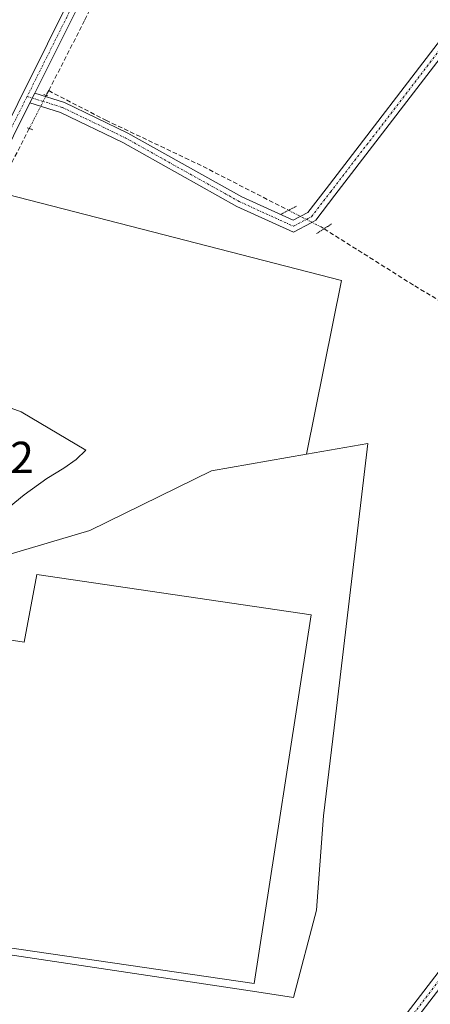
# Model space of a CAD drawing. Units: metres. Extents: x 601330 to 604800, y 4680587 to 4682950.
# Drawn here: x 603728 to 603819, y 4681829 to 4682048 of the extents above; entities that cross this region are included whole.
import ezdxf
from ezdxf.enums import TextEntityAlignment as Align

# ---------------------------------------------------------------- set-up
doc = ezdxf.new("R2010")
doc.units = ezdxf.units.M
doc.header["$MEASUREMENT"] = 0
for name, pattern in [('TRAZO_Y_PUNTO', [1, 0.5, -0.25, 0, -0.25]), ('TRAZOS2', [0.375, 0.25, -0.125]), ('TRAZOSX2', [1.5, 1, -0.5])]:
    doc.linetypes.add(name, pattern=pattern)
for name, color, linetype, lineweight in [('Corriente artificial lineal', 5, 'TRAZOSX2', 13), ('Corriente artificial lineal oculto', 135, 'TRAZO_Y_PUNTO', 13), ('Cultivos herbáceos CxS', 92, 'Continuous', 0), ('Edificación ligera', 1, 'Continuous', 0), ('Edificación ligera Cxs', 1, 'Continuous', 0), ('Núcleo urbano', 19, 'Continuous', 0), ('Núcleo urbano CxS', 19, 'Continuous', 0), ('Pista no pavimentada', 254, 'Continuous', 13), ('Pista no pavimentada Cxs', 254, 'Continuous', 0), ('Pista pavimentada eje', 135, 'TRAZO_Y_PUNTO', 0), ('Puente lineal', 2, 'TRAZOS2', 0), ('Rótulo de punto de cota en terreno', 19, 'Continuous', 0), ('Vía urbana Cxs', 5, 'Continuous', 0)]:
    doc.layers.add(name, color=color, linetype=linetype, lineweight=lineweight)
doc.styles.add('Arial', font='txt', dxfattribs={"height": 0.2})

# ---------------------------------------------------------------- blocks, each defined once
blk = doc.blocks.new('*U152')
at = {"layer": 'Cultivos herbáceos CxS', "color": 92, "linetype": 'Continuous', "lineweight": 0}
blk.add_polyline3d([(603696.56, 4681844.64, 281.36), (603780.82, 4681832, 281.22), (603788.95, 4681830.78, 281.36), (603794.09, 4681850.21, 281.36), (603795.68, 4681871.21, 281.35), (603798.01, 4681890.79, 281.35), (603805.52, 4681954.12, 280.88), (603791.88, 4681951.73, 280.9), (603799.64, 4681990.39, 280.93), (603725.25, 4682009.52, 281.57)], dxfattribs=at)

msp = doc.modelspace()

# ---------------------------------------------------------------- linework, layer by layer
at = {"layer": 'Corriente artificial lineal', "color": 5, "linetype": 'TRAZOSX2', "lineweight": 13}
for points in [[(603819.34, 4682202.74, 282.58), (603777.44, 4682118.13, 281.92), (603760.45, 4682084.15, 281.85), (603742.44, 4682048.28, 282.05), (603734.44, 4682032.64, 282.48)], [(603734.44, 4682032.64, 282.48), (603733.9, 4682031.58, 282.57)], [(603734.44, 4682032.64, 282.48), (603747.18, 4682026.05, 282.07), (603768.88, 4682015.74, 281.96), (603787.87, 4682006.01, 282.35)], [(603730.12, 4682024.2, 282.28), (603717.99, 4682000.49, 282.31)], [(603795.77, 4682001.89, 282.21), (603815.98, 4681989.17, 282.09), (603834.97, 4681977.79, 281.86), (603857.78, 4681964.41, 281.99), (603870.11, 4681956.73, 281.81), (603896.35, 4681941.45, 282.2)]]:
    msp.add_polyline3d(points, dxfattribs=at)
at = {"layer": 'Corriente artificial lineal oculto', "color": 135, "linetype": 'TRAZO_Y_PUNTO', "lineweight": 13}
for points in [[(603733.9, 4682031.58, 282.57), (603730.12, 4682024.2, 282.28)], [(603787.87, 4682006.01, 282.35), (603795.13, 4682002.29, 282.33), (603795.77, 4682001.89, 282.21)]]:
    msp.add_polyline3d(points, dxfattribs=at)
at = {"layer": 'Cultivos herbáceos CxS', "color": 92, "linetype": 'Continuous', "lineweight": 0}
for points in [[(603791.88, 4681951.73, 280.9), (603799.64, 4681990.39, 280.93), (603725.25, 4682009.52, 281.57), (603721.64, 4682001.22, 281.89), (603704.33, 4681973.52, 281.63), (603700.33, 4681967.13, 281.63), (603699.97, 4681966.55, 281.63), (603698.92, 4681966.88, 281.58), (603692.28, 4681968.95, 281.27), (603687.73, 4681970.12, 281.44), (603683.49, 4681972.13, 281.37), (603642.3, 4681995.69, 281.65)], [(603708.52, 4681924.36, 281.03), (603708.2, 4681922.45, 280.96), (603704.16, 4681897.96, 281.15), (603695.38, 4681844.73, 281.36), (603696.56, 4681844.64, 281.36), (603780.82, 4681832, 281.22), (603788.95, 4681830.78, 281.36), (603794.09, 4681850.22, 281.36), (603795.68, 4681871.21, 281.35), (603798, 4681890.79, 281.35), (603805.52, 4681954.12, 280.88), (603791.88, 4681951.73, 280.9)], [(603708.52, 4681924.36, 281.03), (603708.2, 4681922.45, 280.96), (603704.16, 4681897.96, 281.15), (603695.38, 4681844.73, 281.36), (603696.56, 4681844.64, 281.36), (603780.82, 4681832, 281.22), (603788.95, 4681830.78, 281.36), (603794.09, 4681850.22, 281.36), (603795.68, 4681871.21, 281.35), (603798, 4681890.79, 281.35), (603805.52, 4681954.12, 280.88), (603791.88, 4681951.73, 280.9)], [(603791.88, 4681951.73, 280.9), (603770.7, 4681948.01, 281.03), (603743.6, 4681934.72, 281.05), (603708.52, 4681924.36, 281.03)]]:
    msp.add_polyline3d(points, dxfattribs=at)
msp.add_polyline3d([(603708.52, 4681924.36, 281.03), (603743.6, 4681934.72, 281.05), (603770.7, 4681948.01, 281.03), (603791.88, 4681951.73, 280.9), (603805.52, 4681954.12, 280.88), (603798.01, 4681890.79, 281.35), (603795.68, 4681871.21, 281.35), (603794.09, 4681850.21, 281.36), (603788.95, 4681830.78, 281.36), (603780.82, 4681832, 281.22), (603696.56, 4681844.64, 281.36), (603695.38, 4681844.73, 281.36), (603708.52, 4681924.36, 281.03)], close=True, dxfattribs=at)
at = {"layer": 'Edificación ligera', "color": 1, "linetype": 'Continuous', "lineweight": 0}
msp.add_polyline3d([(603792.87, 4681915.98, 282.61), (603780.19, 4681833.87, 281.23), (603696.14, 4681846.08, 281.5), (603707.62, 4681913.18, 282.39), (603728.98, 4681909.83, 284.62), (603731.8, 4681924.96, 282.7), (603792.87, 4681915.98, 282.61)], dxfattribs=at)
at = {"layer": 'Edificación ligera Cxs', "color": 1, "linetype": 'Continuous', "lineweight": 0}
msp.add_polyline3d([(603792.87, 4681915.98, 282.61), (603780.19, 4681833.87, 281.23), (603696.14, 4681846.08, 281.5), (603707.62, 4681913.18, 282.39), (603728.98, 4681909.83, 284.62), (603731.8, 4681924.96, 282.7), (603792.87, 4681915.98, 282.61)], close=True, dxfattribs=at)
at = {"layer": 'Núcleo urbano', "color": 19, "linetype": 'Continuous', "lineweight": 0}
for points in [[(603791.88, 4681951.73, 280.9), (603799.64, 4681990.39, 280.93), (603725.25, 4682009.52, 281.57), (603721.64, 4682001.22, 281.89), (603704.33, 4681973.52, 281.63), (603700.33, 4681967.13, 281.63), (603699.97, 4681966.55, 281.63), (603698.92, 4681966.88, 281.58), (603692.28, 4681968.95, 281.27), (603687.73, 4681970.12, 281.44), (603683.49, 4681972.13, 281.37), (603642.3, 4681995.69, 281.65)], [(603791.88, 4681951.73, 280.9), (603770.7, 4681948.01, 281.03), (603743.6, 4681934.72, 281.05), (603708.52, 4681924.36, 281.03)]]:
    msp.add_polyline3d(points, dxfattribs=at)
at = {"layer": 'Núcleo urbano CxS', "color": 19, "linetype": 'Continuous', "lineweight": 0}
msp.add_polyline3d([(603725.25, 4682009.52, 281.57), (603799.64, 4681990.39, 280.93), (603791.88, 4681951.73, 280.9), (603791.88, 4681951.73, 280.9), (603770.7, 4681948.01, 281.03), (603743.6, 4681934.72, 281.05), (603708.52, 4681924.36, 281.03)], dxfattribs=at)
at = {"layer": 'Pista no pavimentada', "color": 254, "linetype": 'Continuous', "lineweight": 13}
for points in [[(603697.07, 4681962.47, 281.75), (603702.33, 4681974.96, 281.58), (603709.75, 4681994.05, 282.01), (603720.78, 4682016.32, 282.01), (603740.89, 4682056.54, 281.66), (603752.96, 4682080.46, 281.53), (603771.79, 4682118.55, 281.76), (603798.68, 4682172.54, 282.02), (603812.48, 4682199.71, 282.25), (603817.62, 4682206.86, 282.78), (603822.38, 4682208.62, 283.01), (603833.03, 4682205.07, 282.4), (603864.64, 4682188.52, 282.02), (603919.88, 4682161, 281.61), (603991.83, 4682125.03, 281.91), (604018.76, 4682112.52, 282.54), (604027.04, 4682107.55, 283.06)], [(603915.32, 4682160.59, 281.53), (603863.55, 4682186.38, 281.64), (603832.09, 4682202.85, 282.39), (603822.42, 4682206.07, 282.84), (603819.14, 4682204.86, 282.77), (603814.54, 4682198.46, 282.47), (603800.82, 4682171.46, 282.2), (603773.94, 4682117.49, 281.91), (603755.11, 4682079.38, 281.73), (603743.04, 4682055.46, 281.76), (603731.35, 4682032.09, 282.62)], [(603917.99, 4682159.26, 281.45), (603910.79, 4682155.58, 281.26), (603903.14, 4682146.69, 281.26), (603881.77, 4682117.92, 281.42), (603850.87, 4682079.61, 281.56), (603826.32, 4682045.97, 281.56), (603798.16, 4682009.34, 282.27), (603793.91, 4682003.82, 282.59), (603792.91, 4682003.18, 282.69), (603788.99, 4682001.11, 282.43), (603776.35, 4682006.88, 282.09), (603750.94, 4682021.07, 282.43), (603737.08, 4682027.79, 282.66), (603730.26, 4682029.92, 282.57)], [(603731.35, 4682032.09, 282.62), (603737.96, 4682030.03, 282.42), (603752.05, 4682023.2, 282.31), (603777.43, 4682009.03, 282.39), (603788.92, 4682003.79, 282.78), (603792.19, 4682005.51, 282.63), (603796.26, 4682010.8, 282.32), (603824.4, 4682047.41, 281.46), (603848.96, 4682081.07, 281.59), (603879.87, 4682119.39, 281.44), (603901.26, 4682148.19, 281.32), (603909.27, 4682157.51, 281.34), (603915.32, 4682160.59, 281.53)], [(603622.86, 4681787.65, 284.45), (603624.83, 4681789.77, 284.45), (603641.78, 4681810.33, 283.99), (603651.19, 4681819.95, 283.64), (603656.5, 4681824.1, 283.58), (603665.46, 4681823.19, 283.41), (603675.55, 4681817.92, 282.21), (603691.66, 4681802.87, 282.4), (603706.76, 4681793.86, 282.3), (603736.08, 4681778.88, 282.2), (603754.08, 4681772.18, 282.03), (603764.38, 4681770.97, 281.99), (603773.98, 4681775.77, 282.02), (603792.86, 4681799.47, 282.2), (603836.45, 4681856.18, 282.43), (603870.1, 4681901.05, 281.66), (603902.29, 4681944.45, 282.77), (603918.35, 4681964.75, 282.98), (603927.39, 4681978.27, 283.15), (603940.96, 4681999.25, 282.05), (604015.92, 4682092.96, 281.93), (604025.58, 4682105.63, 282.99)], [(603730.26, 4682029.92, 282.57), (603731.35, 4682032.09, 282.62)], [(603730.26, 4682029.92, 282.57), (603731.35, 4682032.09, 282.62)], [(603730.26, 4682029.92, 282.57), (603722.93, 4682015.25, 282.12), (603711.95, 4681993.08, 282.28), (603704.56, 4681974.06, 281.63), (603702.46, 4681969.1, 281.65)], [(603835.81, 4681851.41, 282.78), (603794.75, 4681797.99, 282.25), (603775.53, 4681773.86, 282.17), (603765.92, 4681769.05, 282.23)]]:
    msp.add_polyline3d(points, dxfattribs=at)
at = {"layer": 'Pista no pavimentada Cxs', "color": 254, "linetype": 'Continuous', "lineweight": 0}
for points in [[(603792.86, 4681799.47, 282.2), (603836.45, 4681856.18, 282.43), (603870.1, 4681901.05, 281.66), (603902.29, 4681944.45, 282.77), (603918.35, 4681964.75, 282.98), (603927.39, 4681978.27, 283.15), (603940.96, 4681999.25, 282.05), (604015.92, 4682092.96, 281.93), (604025.58, 4682105.63, 282.99), (604027.04, 4682107.55, 283.06), (604056.51, 4682146.19, 281.96), (604093.82, 4682193.12, 284.07)], [(604095.24, 4682191.05, 284.02), (604058.41, 4682144.72, 282.34), (604017.81, 4682091.48, 282), (603942.91, 4681997.85, 282.08), (603929.39, 4681976.95, 283.14), (603928.47, 4681975.57, 283.18), (603926.91, 4681973.23, 283.23), (603920.3, 4681963.34, 283.03), (603904.19, 4681942.99, 282.84), (603872.03, 4681899.61, 281.89), (603838.37, 4681854.73, 282.48), (603837.31, 4681853.35, 282.7), (603835.81, 4681851.41, 282.78), (603794.75, 4681797.99, 282.25)], [(603800.82, 4682171.46, 282.2), (603773.94, 4682117.49, 281.91), (603755.11, 4682079.38, 281.73), (603743.04, 4682055.46, 281.76), (603731.35, 4682032.09, 282.62), (603730.26, 4682029.92, 282.57), (603722.93, 4682015.25, 282.12), (603711.95, 4681993.08, 282.28), (603704.56, 4681974.06, 281.63), (603702.46, 4681969.1, 281.65), (603699.16, 4681961.25, 281.74), (603698.09, 4681961.81, 281.75), (603697.03, 4681962.37, 281.75), (603697.07, 4681962.47, 281.75), (603702.33, 4681974.96, 281.58), (603709.75, 4681994.05, 282.01), (603720.78, 4682016.32, 282.01), (603740.89, 4682056.54, 281.66), (603752.96, 4682080.46, 281.53), (603771.79, 4682118.55, 281.76), (603798.68, 4682172.54, 282.02)], [(603826.32, 4682045.97, 281.56), (603798.16, 4682009.34, 282.27), (603793.91, 4682003.82, 282.59), (603792.91, 4682003.18, 282.69), (603788.99, 4682001.11, 282.43), (603776.35, 4682006.88, 282.09), (603750.94, 4682021.07, 282.43), (603737.08, 4682027.79, 282.66), (603730.26, 4682029.92, 282.57), (603731.35, 4682032.09, 282.62), (603737.96, 4682030.03, 282.42), (603752.05, 4682023.2, 282.31), (603777.43, 4682009.03, 282.39), (603788.92, 4682003.79, 282.78), (603792.19, 4682005.51, 282.63), (603796.26, 4682010.8, 282.32), (603824.4, 4682047.41, 281.46)]]:
    msp.add_polyline3d(points, dxfattribs=at)
at = {"layer": 'Pista pavimentada eje', "color": 135, "linetype": 'TRAZO_Y_PUNTO', "lineweight": 0}
for points in [[(603917.99, 4682160.61, 281.55), (603864.1, 4682187.45, 281.84), (603832.56, 4682203.96, 282.5), (603822.4, 4682207.34, 282.94), (603818.38, 4682205.86, 282.79), (603813.51, 4682199.09, 282.38), (603799.75, 4682172, 282.11), (603772.87, 4682118.02, 281.84), (603754.03, 4682079.92, 281.63), (603741.97, 4682056, 281.75), (603729.65, 4682031.36, 282.37)], [(603729.65, 4682031.36, 282.37), (603737.52, 4682028.91, 282.62), (603751.49, 4682022.14, 282.41), (603776.89, 4682007.95, 282.37), (603788.96, 4682002.45, 282.65), (603792.98, 4682004.57, 282.65), (603797.21, 4682010.07, 282.34), (603825.36, 4682046.69, 281.52), (603849.92, 4682080.34, 281.59), (603880.82, 4682118.66, 281.46), (603902.2, 4682147.44, 281.29), (603910.03, 4682156.54, 281.31), (603917.99, 4682160.61, 281.55)], [(603729.65, 4682031.36, 282.37), (603721.86, 4682015.79, 282.12), (603710.85, 4681993.56, 282.26), (603703.44, 4681974.51, 281.61), (603698.09, 4681961.81, 281.75)], [(603835.49, 4681852.9, 282.68), (603793.81, 4681798.73, 282.27), (603774.76, 4681774.81, 282.11), (603764.65, 4681769.73, 282.12)]]:
    msp.add_polyline3d(points, dxfattribs=at)
at = {"layer": 'Puente lineal', "color": 2, "linetype": 'TRAZOS2', "lineweight": 0}
for points in [[(603733.34, 4682031.78, 282.77), (603734.33, 4682031.44, 282.79)], [(603730.93, 4682023.9, 282.72), (603729.53, 4682024.43, 282.73)], [(603786.1, 4682005.08, 282.78), (603789.64, 4682006.94, 282.82)], [(603797.45, 4682002.97, 282.76), (603794.08, 4682000.81, 282.82)]]:
    msp.add_polyline3d(points, dxfattribs=at)
at = {"layer": 'Vía urbana Cxs', "color": 5, "linetype": 'Continuous', "lineweight": 0}
for points in [[(603702.46, 4681969.1, 281.65), (603709.91, 4681967.46, 281.61), (603714.99, 4681965.97, 281.61), (603728.32, 4681961.11, 281.59), (603742.72, 4681952.64, 281.57), (603740.6, 4681950.52, 281.59), (603737.85, 4681948.62, 281.63), (603734.04, 4681946.29, 281.65), (603728.96, 4681942.69, 281.67), (603723.03, 4681937.82, 281.63), (603713.72, 4681934.86, 281.65), (603703.14, 4681933.59, 281.64), (603698.72, 4681933.01, 281.61)], [(603714.99, 4681965.97, 281.61), (603728.32, 4681961.11, 281.59), (603742.72, 4681952.64, 281.57), (603740.6, 4681950.52, 281.59), (603737.85, 4681948.62, 281.63), (603734.04, 4681946.29, 281.65), (603728.96, 4681942.69, 281.67), (603723.03, 4681937.82, 281.63)]]:
    msp.add_polyline3d(points, dxfattribs=at)

# ---------------------------------------------------------------- block references
at = {"layer": 'Cultivos herbáceos CxS', "color": 92, "linetype": 'Continuous', "lineweight": 0}
msp.add_blockref('*U152', (0, 0), dxfattribs=at)

# ---------------------------------------------------------------- texts
at = {"layer": 'Rótulo de punto de cota en terreno', "color": 19, "linetype": 'Continuous', "lineweight": 0, "style": 'Arial'}
msp.add_text('281,72', height=7, dxfattribs=at).set_placement((603701.98, 4681945.3), align=Align.BOTTOM_LEFT)

doc.saveas('drawing.dxf')
